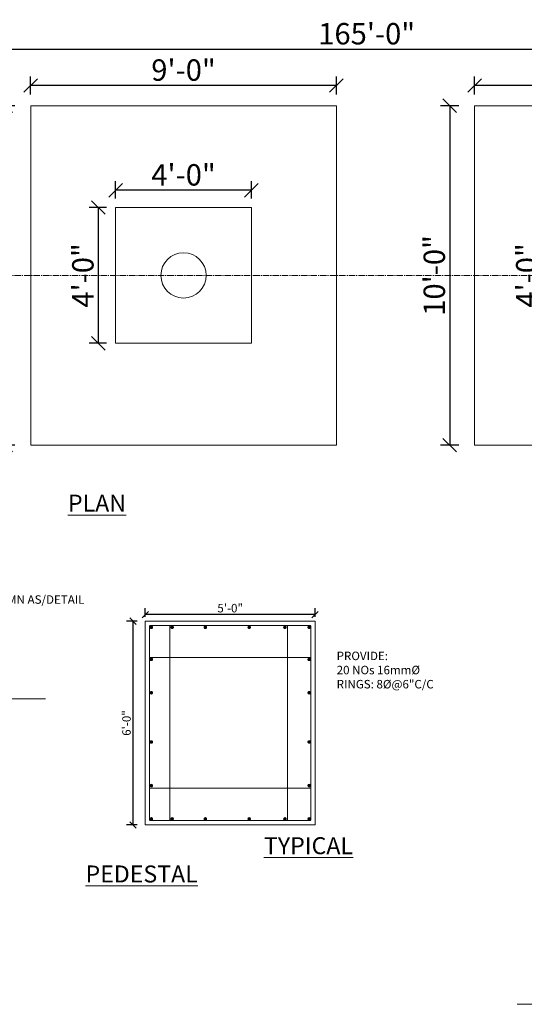
# Model space of a CAD drawing. Units: inches. Extents: x 49576 to 74430, y 8092 to 13744.
# Drawn here: x 64722 to 64900, y 10384 to 10732 of the extents above; entities that cross this region are included whole.
import ezdxf

# ---------------------------------------------------------------- set-up
doc = ezdxf.new("R2010")
doc.units = ezdxf.units.IN
doc.header["$LTSCALE"] = 3
doc.header["$MEASUREMENT"] = 0
doc.header["$PDMODE"] = 3
doc.linetypes.add('CENTER2', pattern=[1.125, 0.75, -0.125, 0.125, -0.125])
for name, color, linetype, lineweight in [('CLINE', 4, 'CENTER2', 5), ('COLS', 8, 'Continuous', 20), ('dim', 3, 'Continuous', 9), ('STEEL', 7, 'Continuous', 9), ('TEXT', 2, 'Continuous', 20)]:
    doc.layers.add(name, color=color, linetype=linetype, lineweight=lineweight)
doc.styles.get("Standard").update_dxf_attribs({"font": 'times.ttf'})
doc.dimstyles.new('1-24-3mm', dxfattribs={"dimscale": 1.5, "dimtxt": 2, "dimasz": 1.5, "dimexe": 1.5, "dimexo": 1, "dimgap": 0.5, "dimtad": 1, "dimdec": 1, "dimzin": 3, "dimdsep": 46, "dimlunit": 4, "dimtxsty": 'Standard', "dimblk": 'OBLIQUE', "dimcen": 0.09, "dimclrd": 1, "dimclre": 30, "dimclrt": 1, "dimadec": 0, "dimazin": 0, "dimtfac": 1, "dimtdec": 1, "dimtofl": 0, "dimtmove": 0, "dimatfit": 3, "dimfxl": 0, "dimtolj": 1, "dimtzin": 0, "dimarcsym": 0})
doc.dimstyles.new('1-96-2mm', dxfattribs={"dimscale": 16, "dimtxt": 0.4725, "dimasz": 0.3, "dimexe": 0.2, "dimexo": 0.2, "dimgap": 0.1, "dimtad": 1, "dimzin": 3, "dimdsep": 46, "dimlunit": 4, "dimtxsty": 'Standard', "dimblk": 'OBLIQUE', "dimcen": 1.5, "dimadec": 0, "dimazin": 0, "dimtfac": 1, "dimtofl": 0, "dimtmove": 0, "dimatfit": 3, "dimfxl": 0, "dimtolj": 1, "dimtzin": 0, "dimarcsym": 0})

# ---------------------------------------------------------------- blocks, each defined once
blk = doc.blocks.new('_Oblique')
at = {"color": 0, "lineweight": -2}
blk.add_line((-0.5, -0.5), (0.5, 0.5), dxfattribs=at)
blk = doc.blocks.new('*D396')
at = {"layer": 'Defpoints', "color": 0}
for p in [(64766.52, 10521.73), (64766.52, 10519.41), (64826.52, 10519.41)]:
    blk.add_point(p, dxfattribs=at)
at = {"layer": 'TEXT', "color": 30, "linetype": 'ByBlock', "lineweight": -2}
for p, q in [((64766.52, 10520.91), (64766.52, 10523.98)), ((64826.52, 10520.91), (64826.52, 10523.98))]:
    blk.add_line(p, q, dxfattribs=at)
at = {"layer": 'TEXT', "color": 1, "linetype": 'ByBlock', "lineweight": -2}
blk.add_line((64826.52, 10521.73), (64766.52, 10521.73), dxfattribs=at)
at = {"layer": 'TEXT', "color": 1, "lineweight": -2, "xscale": 2.25, "yscale": 2.25, "zscale": 2.25, "rotation": 180}
blk.add_blockref('_Oblique', (64766.52, 10521.73), dxfattribs=at)
at = {"layer": 'TEXT', "color": 1, "lineweight": -2, "xscale": 2.25, "yscale": 2.25, "zscale": 2.25}
blk.add_blockref('_Oblique', (64826.52, 10521.73), dxfattribs=at)
at = {"layer": 'TEXT', "color": 1, "insert": (64796.52, 10524.01), "char_height": 3, "attachment_point": 5}
blk.add_mtext('\\A1;5\'-0"', dxfattribs=at)
blk = doc.blocks.new('*D397')
at = {"layer": 'Defpoints', "color": 0}
for p in [(64766.52, 10519.41), (64762.18, 10447.41), (64766.52, 10447.41)]:
    blk.add_point(p, dxfattribs=at)
at = {"layer": 'TEXT', "color": 30, "linetype": 'ByBlock', "lineweight": -2}
for p, q in [((64763.68, 10519.41), (64759.93, 10519.41)), ((64763.68, 10447.41), (64759.93, 10447.41))]:
    blk.add_line(p, q, dxfattribs=at)
at = {"layer": 'TEXT', "color": 1, "linetype": 'ByBlock', "lineweight": -2}
blk.add_line((64762.18, 10519.41), (64762.18, 10447.41), dxfattribs=at)
at = {"layer": 'TEXT', "color": 1, "lineweight": -2, "xscale": 2.25, "yscale": 2.25, "zscale": 2.25}
for p, rotation in [((64762.18, 10519.41), 90), ((64762.18, 10447.41), 270)]:
    blk.add_blockref('_Oblique', p, dxfattribs=dict(at, rotation=rotation))
at = {"layer": 'TEXT', "color": 1, "insert": (64759.9, 10483.41), "char_height": 3, "attachment_point": 5, "rotation": 90}
blk.add_mtext('\\A1;6\'-0"', dxfattribs=at)
blk = doc.blocks.new('*D401')
at = {"layer": 'Defpoints', "color": 0}
for p in [(65080.54, 10721.63), (64608.97, 10641.63), (65080.54, 10641.63)]:
    blk.add_point(p, dxfattribs=at)
at = {"layer": 'dim', "color": 0, "linetype": 'ByBlock', "lineweight": -2}
for p, q in [((64608.97, 10718.43), (64608.97, 10724.83)), ((65080.54, 10718.43), (65080.54, 10724.83)), ((64608.97, 10721.63), (65080.54, 10721.63))]:
    blk.add_line(p, q, dxfattribs=at)
at = {"layer": 'dim', "color": 0, "lineweight": -2, "xscale": 4.8, "yscale": 4.8, "zscale": 4.8, "rotation": 180}
blk.add_blockref('_Oblique', (64608.97, 10721.63), dxfattribs=at)
at = {"layer": 'dim', "color": 0, "lineweight": -2, "xscale": 4.8, "yscale": 4.8, "zscale": 4.8}
blk.add_blockref('_Oblique', (65080.54, 10721.63), dxfattribs=at)
at = {"layer": 'dim', "color": 0, "insert": (64844.75, 10727.07), "char_height": 7.56, "attachment_point": 5}
blk.add_mtext('\\A1;165\'-0" ', dxfattribs=at)
blk = doc.blocks.new('*D441')
at = {"layer": 'Defpoints', "color": 0}
for p in [(64726.04, 10708.78), (64726.04, 10701.63), (64834.04, 10701.63)]:
    blk.add_point(p, dxfattribs=at)
at = {"layer": 'dim', "color": 0, "linetype": 'ByBlock', "lineweight": -2}
for p, q in [((64726.04, 10705.58), (64726.04, 10711.98)), ((64834.04, 10705.58), (64834.04, 10711.98)), ((64834.04, 10708.78), (64726.04, 10708.78))]:
    blk.add_line(p, q, dxfattribs=at)
at = {"layer": 'dim', "color": 0, "lineweight": -2, "xscale": 4.8, "yscale": 4.8, "zscale": 4.8, "rotation": 180}
blk.add_blockref('_Oblique', (64726.04, 10708.78), dxfattribs=at)
at = {"layer": 'dim', "color": 0, "lineweight": -2, "xscale": 4.8, "yscale": 4.8, "zscale": 4.8}
blk.add_blockref('_Oblique', (64834.04, 10708.78), dxfattribs=at)
at = {"layer": 'dim', "color": 0, "insert": (64780.04, 10714.23), "char_height": 7.56, "attachment_point": 5}
blk.add_mtext('\\A1;9\'-0"', dxfattribs=at)
blk = doc.blocks.new('*D442')
at = {"layer": 'Defpoints', "color": 0}
for p in [(64726.04, 10701.63), (64717.26, 10581.63), (64726.04, 10581.63)]:
    blk.add_point(p, dxfattribs=at)
at = {"layer": 'dim', "color": 0, "linetype": 'ByBlock', "lineweight": -2}
for p, q in [((64720.46, 10701.63), (64714.06, 10701.63)), ((64717.26, 10701.63), (64717.26, 10581.63)), ((64720.46, 10581.63), (64714.06, 10581.63))]:
    blk.add_line(p, q, dxfattribs=at)
at = {"layer": 'dim', "color": 0, "lineweight": -2, "xscale": 4.8, "yscale": 4.8, "zscale": 4.8}
for p, rotation in [((64717.26, 10701.63), 90), ((64717.26, 10581.63), 270)]:
    blk.add_blockref('_Oblique', p, dxfattribs=dict(at, rotation=rotation))
at = {"layer": 'dim', "color": 0, "insert": (64711.81, 10641.63), "char_height": 7.56, "attachment_point": 5, "rotation": 90}
blk.add_mtext('\\A1;10\'-0"', dxfattribs=at)
blk = doc.blocks.new('*D443')
at = {"layer": 'Defpoints', "color": 0}
for p in [(64756.04, 10671.73), (64756.04, 10665.63), (64804.04, 10665.63)]:
    blk.add_point(p, dxfattribs=at)
at = {"layer": 'dim', "color": 0, "linetype": 'ByBlock', "lineweight": -2}
for p, q in [((64756.04, 10668.83), (64756.04, 10674.93)), ((64804.04, 10671.73), (64756.04, 10671.73)), ((64804.04, 10668.83), (64804.04, 10674.93))]:
    blk.add_line(p, q, dxfattribs=at)
at = {"layer": 'dim', "color": 0, "lineweight": -2, "xscale": 4.8, "yscale": 4.8, "zscale": 4.8, "rotation": 180}
blk.add_blockref('_Oblique', (64756.04, 10671.73), dxfattribs=at)
at = {"layer": 'dim', "color": 0, "lineweight": -2, "xscale": 4.8, "yscale": 4.8, "zscale": 4.8}
blk.add_blockref('_Oblique', (64804.04, 10671.73), dxfattribs=at)
at = {"layer": 'dim', "color": 0, "insert": (64780.04, 10677.18), "char_height": 7.56, "attachment_point": 5}
blk.add_mtext('\\A1;4\'-0"', dxfattribs=at)
blk = doc.blocks.new('*D444')
at = {"layer": 'Defpoints', "color": 0}
for p in [(64756.04, 10665.63), (64749.92, 10617.63), (64756.04, 10617.63)]:
    blk.add_point(p, dxfattribs=at)
at = {"layer": 'dim', "color": 0, "linetype": 'ByBlock', "lineweight": -2}
for p, q in [((64752.84, 10665.63), (64746.72, 10665.63)), ((64749.92, 10665.63), (64749.92, 10617.63)), ((64752.84, 10617.63), (64746.72, 10617.63))]:
    blk.add_line(p, q, dxfattribs=at)
at = {"layer": 'dim', "color": 0, "lineweight": -2, "xscale": 4.8, "yscale": 4.8, "zscale": 4.8}
for p, rotation in [((64749.92, 10665.63), 90), ((64749.92, 10617.63), 270)]:
    blk.add_blockref('_Oblique', p, dxfattribs=dict(at, rotation=rotation))
at = {"layer": 'dim', "color": 0, "insert": (64744.48, 10641.63), "char_height": 7.56, "attachment_point": 5, "rotation": 90}
blk.add_mtext('\\A1;4\'-0"', dxfattribs=at)
blk = doc.blocks.new('*D445')
at = {"layer": 'Defpoints', "color": 0}
for p in [(64882.87, 10708.78), (64882.87, 10701.63), (64990.87, 10701.63)]:
    blk.add_point(p, dxfattribs=at)
at = {"layer": 'dim', "color": 0, "linetype": 'ByBlock', "lineweight": -2}
for p, q in [((64882.87, 10705.58), (64882.87, 10711.98)), ((64990.87, 10705.58), (64990.87, 10711.98)), ((64990.87, 10708.78), (64882.87, 10708.78))]:
    blk.add_line(p, q, dxfattribs=at)
at = {"layer": 'dim', "color": 0, "lineweight": -2, "xscale": 4.8, "yscale": 4.8, "zscale": 4.8, "rotation": 180}
blk.add_blockref('_Oblique', (64882.87, 10708.78), dxfattribs=at)
at = {"layer": 'dim', "color": 0, "lineweight": -2, "xscale": 4.8, "yscale": 4.8, "zscale": 4.8}
blk.add_blockref('_Oblique', (64990.87, 10708.78), dxfattribs=at)
at = {"layer": 'dim', "color": 0, "insert": (64936.87, 10714.23), "char_height": 7.56, "attachment_point": 5}
blk.add_mtext('\\A1;9\'-0"', dxfattribs=at)
blk = doc.blocks.new('*D446')
at = {"layer": 'Defpoints', "color": 0}
for p in [(64882.87, 10701.63), (64874.08, 10581.63), (64882.87, 10581.63)]:
    blk.add_point(p, dxfattribs=at)
at = {"layer": 'dim', "color": 0, "linetype": 'ByBlock', "lineweight": -2}
for p, q in [((64877.28, 10701.63), (64870.88, 10701.63)), ((64874.08, 10701.63), (64874.08, 10581.63)), ((64877.28, 10581.63), (64870.88, 10581.63))]:
    blk.add_line(p, q, dxfattribs=at)
at = {"layer": 'dim', "color": 0, "lineweight": -2, "xscale": 4.8, "yscale": 4.8, "zscale": 4.8}
for p, rotation in [((64874.08, 10701.63), 90), ((64874.08, 10581.63), 270)]:
    blk.add_blockref('_Oblique', p, dxfattribs=dict(at, rotation=rotation))
at = {"layer": 'dim', "color": 0, "insert": (64868.63, 10641.63), "char_height": 7.56, "attachment_point": 5, "rotation": 90}
blk.add_mtext('\\A1;10\'-0"', dxfattribs=at)
blk = doc.blocks.new('*D448')
at = {"layer": 'Defpoints', "color": 0}
for p in [(64912.87, 10665.63), (64906.74, 10617.63), (64912.87, 10617.63)]:
    blk.add_point(p, dxfattribs=at)
at = {"layer": 'dim', "color": 0, "linetype": 'ByBlock', "lineweight": -2}
for p, q in [((64909.67, 10665.63), (64903.54, 10665.63)), ((64906.74, 10665.63), (64906.74, 10617.63)), ((64909.67, 10617.63), (64903.54, 10617.63))]:
    blk.add_line(p, q, dxfattribs=at)
at = {"layer": 'dim', "color": 0, "lineweight": -2, "xscale": 4.8, "yscale": 4.8, "zscale": 4.8}
for p, rotation in [((64906.74, 10665.63), 90), ((64906.74, 10617.63), 270)]:
    blk.add_blockref('_Oblique', p, dxfattribs=dict(at, rotation=rotation))
at = {"layer": 'dim', "color": 0, "insert": (64901.3, 10641.63), "char_height": 7.56, "attachment_point": 5, "rotation": 90}
blk.add_mtext('\\A1;4\'-0"', dxfattribs=at)

msp = doc.modelspace()

# ---------------------------------------------------------------- linework, layer by layer
at = {"layer": 'CLINE'}
msp.add_line((64689.945, 10641.629), (64999.929, 10641.629), dxfattribs=at)
at = {"layer": 'COLS'}
for points in [[(64726.044, 10701.629), (64726.044, 10581.629), (64834.044, 10581.629), (64834.044, 10701.629)], [(64882.865, 10701.629), (64882.865, 10581.629), (64990.865, 10581.629), (64990.865, 10701.629)], [(64756.044, 10617.629), (64804.044, 10617.629), (64804.044, 10665.629), (64756.044, 10665.629)]]:
    msp.add_lwpolyline(points, close=True, dxfattribs=at)
at = {"layer": 'STEEL'}
for p, q in [((64676.322, 10491.925), (64731.274, 10491.925)), ((64941.11, 10383.972), (64897.942, 10383.972))]:
    msp.add_line(p, q, dxfattribs=at)
msp.add_lwpolyline([(64766.516, 10447.408), (64826.516, 10447.408), (64826.516, 10519.408), (64766.516, 10519.408)], close=True, dxfattribs=at)
msp.add_circle((64780.044, 10641.629), 8, dxfattribs=at)
at = {"layer": 'TEXT'}
msp.add_lwpolyline([(64768.416, 10448.908), (64824.616, 10448.908, 0.4142136), (64825.016, 10449.308), (64825.016, 10517.508, 0.4142136), (64824.616, 10517.908), (64768.416, 10517.908, 0.4142136), (64768.016, 10517.508), (64768.016, 10449.308, 0.4142136)], format="xyb", close=True, dxfattribs=at)
at = {"layer": 'TEXT', "const_width": 0.625}
for points in [[(64768.375, 10517.235, 1), (64769, 10517.235, 1)], [(64775.714, 10517.235, 1), (64776.339, 10517.235, 1)], [(64787.437, 10517.235, 1), (64788.062, 10517.235, 1)], [(64802.941, 10517.235, 1), (64803.566, 10517.235, 1)], [(64815.55, 10517.235, 1), (64816.175, 10517.235, 1)], [(64824.125, 10517.235, 1), (64824.75, 10517.235, 1)], [(64768.375, 10505.9, 1), (64769, 10505.9, 1)], [(64824.125, 10505.9, 1), (64824.75, 10505.9, 1)], [(64768.375, 10494.107, 1), (64769, 10494.107, 1)], [(64824.125, 10494.107, 1), (64824.75, 10494.107, 1)], [(64768.375, 10476.709, 1), (64769, 10476.709, 1)], [(64824.125, 10476.709, 1), (64824.75, 10476.709, 1)], [(64768.375, 10461.289, 1), (64769, 10461.289, 1)], [(64824.125, 10461.289, 1), (64824.75, 10461.289, 1)], [(64768.375, 10449.509, 1), (64769, 10449.509, 1)], [(64775.714, 10449.509, 1), (64776.339, 10449.509, 1)], [(64787.437, 10449.509, 1), (64788.062, 10449.509, 1)], [(64802.941, 10449.509, 1), (64803.566, 10449.509, 1)], [(64815.55, 10449.509, 1), (64816.175, 10449.509, 1)], [(64824.125, 10449.509, 1), (64824.75, 10449.509, 1)]]:
    msp.add_lwpolyline(points, format="xyb", close=True, dxfattribs=at)
at = {"layer": 'TEXT'}
for points in [[(64775.247, 10517.908), (64816.749, 10517.908), (64816.749, 10448.908), (64775.247, 10448.908)], [(64768.016, 10506.598), (64825.016, 10506.598), (64825.016, 10460.335), (64768.016, 10460.335)]]:
    msp.add_lwpolyline(points, close=True, dxfattribs=at)

# ---------------------------------------------------------------- texts
at = {"layer": 'TEXT', "attachment_point": 1}
for s, insert, char_height, width in [('\\pi80.041;{\\LFOUNDATION PLAN}', (64739.21, 10574.134), 6, 243.23863), ('M.S.COLUMN AS/DETAIL', (64698.877, 10528.557), 3, 50.68574), ('PROVIDE:\\P20 NOs 16mm%%C\\PRINGS: 8%%C@6"C/C', (64834.143, 10508.637), 3, 71.59249), ('\\pi10.507;{\\LTYPICAL PEDESTAL \\P\\pi33.506;5\'-0"x6\'-0"}', (64745.413, 10443.046), 6, 104.47391)]:
    msp.add_mtext(s, dxfattribs=dict(at, insert=insert, char_height=char_height, width=width))

# ---------------------------------------------------------------- dimensions: what is measured, and where the dimension line sits
at = {"layer": 'dim'}
dim = msp.add_linear_dim(base=(65080.536, 10721.626), p1=(64608.971, 10641.629), p2=(65080.536, 10641.629), text='165\'-0" ', dimstyle='1-96-2mm', dxfattribs=at)
dim.commit()
dim.dimension.update_dxf_attribs({"geometry": '*D401', "text_midpoint": (64844.754, 10727.071)})
for base, p1, p2, picture, middle in [((64726.044, 10708.776), (64834.044, 10701.629), (64726.044, 10701.629), '*D441', (64780.044, 10714.232)), ((64882.865, 10708.776), (64990.865, 10701.629), (64882.865, 10701.629), '*D445', (64936.865, 10714.232)), ((64756.044, 10671.733), (64804.044, 10665.629), (64756.044, 10665.629), '*D443', (64780.044, 10677.178))]:
    dim = msp.add_linear_dim(base=base, p1=p1, p2=p2, dimstyle='1-96-2mm', dxfattribs=at)
    dim.commit()
    dim.dimension.update_dxf_attribs({"geometry": picture, "text_midpoint": middle})
for base, p1, p2, picture, middle in [((64717.256, 10581.629), (64726.044, 10701.629), (64726.044, 10581.629), '*D442', (64711.81, 10641.629)), ((64874.077, 10581.629), (64882.865, 10701.629), (64882.865, 10581.629), '*D446', (64868.631, 10641.629)), ((64749.922, 10617.629), (64756.044, 10665.629), (64756.044, 10617.629), '*D444', (64744.476, 10641.629)), ((64906.742, 10617.629), (64912.865, 10665.629), (64912.865, 10617.629), '*D448', (64901.297, 10641.629))]:
    dim = msp.add_linear_dim(base=base, p1=p1, p2=p2, angle=90, dimstyle='1-96-2mm', dxfattribs=at)
    dim.commit()
    dim.dimension.update_dxf_attribs({"geometry": picture, "text_midpoint": middle})
at = {"layer": 'TEXT'}
dim = msp.add_linear_dim(base=(64766.516, 10521.732), p1=(64826.516, 10519.408), p2=(64766.516, 10519.408), dimstyle='1-24-3mm', dxfattribs=at)
dim.commit()
dim.dimension.update_dxf_attribs({"geometry": '*D396', "text_midpoint": (64796.516, 10524.008)})
dim = msp.add_linear_dim(base=(64762.179, 10447.408), p1=(64766.516, 10519.408), p2=(64766.516, 10447.408), angle=90, dimstyle='1-24-3mm', dxfattribs=at)
dim.commit()
dim.dimension.update_dxf_attribs({"geometry": '*D397', "text_midpoint": (64759.903, 10483.408)})

doc.saveas('drawing.dxf')
